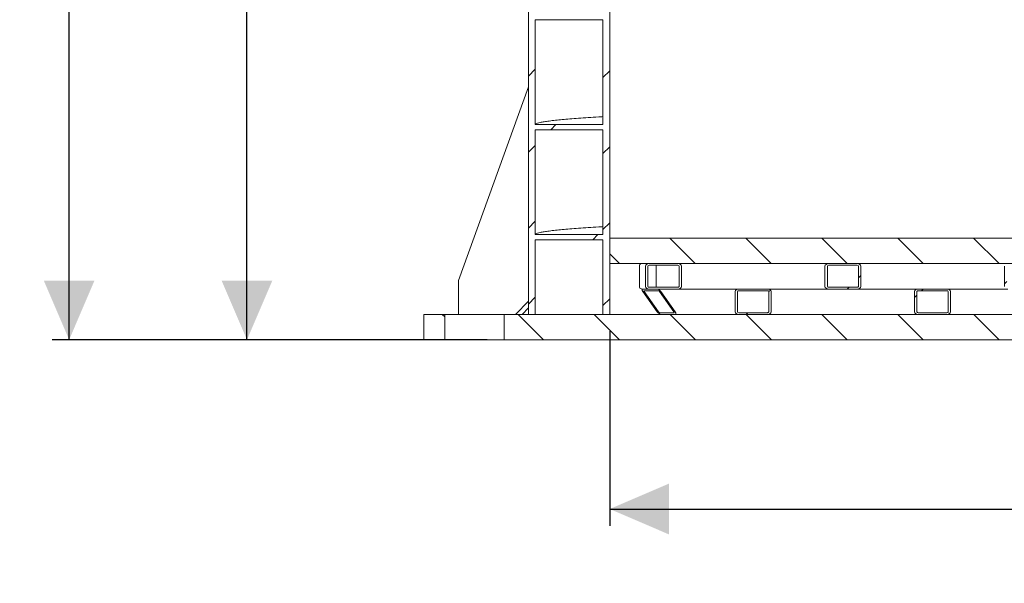
# Model space of a CAD drawing. Units: millimetres. Extents: x 165 to 5769, y 884 to 3793.
# Drawn here: x 165 to 1330, y 884 to 1550 of the extents above; entities that cross this region are included whole.
import ezdxf

# ---------------------------------------------------------------- set-up
doc = ezdxf.new("R2010")
doc.units = ezdxf.units.MM
doc.header["$LTSCALE"] = 20
doc.layers.add('MAßLINIE_MAßZEICHNUNGEN', color=7, linetype='Continuous')
doc.styles.add('SLDTEXTSTYLE0', font='TXT', dxfattribs={"width": 0.7})
doc.dimstyles.new('SLDDIMSTYLE0', dxfattribs={"dimtxt": 105.833333, "dimasz": 70, "dimexe": 0, "dimexo": 0.0625, "dimgap": 26.458333, "dimtad": 0, "dimdec": 0, "dimrnd": 1e-09, "dimzin": 12, "dimdsep": 46, "dimtxsty": 'SLDTEXTSTYLE0', "dimsah": 1, "dimcen": 0.09, "dimadec": 0, "dimazin": 3, "dimtfac": 1, "dimtdec": 0, "dimtofl": 0, "dimtmove": 0, "dimatfit": 3, "dimfxl": 0, "dimfrac": 2, "dimtolj": 1, "dimtzin": 12, "dimarcsym": 0})

# ---------------------------------------------------------------- blocks, each defined once
blk = doc.blocks.new('SW_HATCH_0')
at = {"color": 0, "linetype": 'Continuous', "lineweight": 18}
for p, q in [((-1584, 212.1), (-1592, 204.1)), ((-1496, 210.2), (-1504, 202.2)), ((-1559.6, 146.7), (-1565.6, 140.7)), ((-1584, 122.2), (-1592, 114.2)), ((-1496, 120.4), (-1504, 112.4)), ((-1584, 32.4), (-1592, 24.4)), ((-1496, 30.6), (-1504, 22.6)), ((-1510, 16.7), (-1516, 10.7)), ((-1424.8, 12.4), (-1394.8, -17.6)), ((-1335, 12.4), (-1305, -17.6)), ((-1245.2, 12.4), (-1215.2, -17.6)), ((-1155.4, 12.4), (-1125.4, -17.6)), ((-1065.6, 12.4), (-1035.6, -17.6)), ((-1496, -6.2), (-1484.6, -17.6)), ((-1199.1, -31.6), (-1201.9, -34.4)), ((-1213, -45.6), (-1215, -47.6)), ((-1026.5, -38.7), (-1029.3, -41.5)), ((-1584, -57.4), (-1592, -65.4)), ((-1306, -48.8), (-1307.9, -50.7)), ((-1132.6, -55), (-1135.4, -57.8)), ((-1125.2, -47.6), (-1127.2, -49.6)), ((-1496, -59.2), (-1504, -67.2)), ((-1694, -77.6), (-1691, -80.6)), ((-1604.2, -77.6), (-1574.2, -107.6)), ((-1514.4, -77.6), (-1484.4, -107.6)), ((-1424.6, -77.6), (-1394.6, -107.6)), ((-1332.8, -75.6), (-1334.8, -77.6)), ((-1334.8, -77.6), (-1304.8, -107.6)), ((-1245, -77.6), (-1215, -107.6)), ((-1155.2, -77.6), (-1125.2, -107.6)), ((-1065.4, -77.6), (-1035.4, -107.6))]:
    blk.add_line(p, q, dxfattribs=at)
blk = doc.blocks.new('_D_3')
at = {"layer": 'MAßLINIE_MAßZEICHNUNGEN', "color": 7}
for p, q in [((628.1, 2572), (203.8, 2572)), ((223.8, 2572), (223.8, 2017.1)), ((223.8, 1172), (223.8, 1711.9)), ((718.1, 1172), (203.8, 1172))]:
    blk.add_line(p, q, dxfattribs=at)
for points in [[(223.8, 2572), (193.8, 2502), (253.8, 2502)], [(223.8, 1172), (253.8, 1242), (193.8, 1242)]]:
    blk.add_solid(points, dxfattribs=at)
at = {"layer": 'MAßLINIE_MAßZEICHNUNGEN', "color": 7, "insert": (167.2, 1711.9), "char_height": 105.83, "attachment_point": 1, "rotation": 90, "style": 'SLDTEXTSTYLE0'}
blk.add_mtext('1400', dxfattribs=at)
blk = doc.blocks.new('_D_4')
at = {"layer": 'MAßLINIE_MAßZEICHNUNGEN', "color": 7}
for p, q in [((628.1, 2498.2), (414.1, 2498.2)), ((434.1, 2498.2), (434.1, 1976.8)), ((434.1, 1172), (434.1, 1678.5)), ((718.1, 1172), (414.1, 1172))]:
    blk.add_line(p, q, dxfattribs=at)
for points in [[(434.1, 2498.2), (404.1, 2428.2), (464.1, 2428.2)], [(434.1, 1172), (464.1, 1242), (404.1, 1242)]]:
    blk.add_solid(points, dxfattribs=at)
at = {"layer": 'MAßLINIE_MAßZEICHNUNGEN', "color": 7, "insert": (377.5, 1678.5), "char_height": 105.83, "attachment_point": 1, "rotation": 90, "style": 'SLDTEXTSTYLE0'}
blk.add_mtext('1326', dxfattribs=at)
blk = doc.blocks.new('_D_10')
at = {"layer": 'MAßLINIE_MAßZEICHNUNGEN', "color": 7}
for p, q in [((863.1, 1182), (863.1, 952)), ((2263.1, 1182), (2263.1, 952)), ((863.1, 972), (1361.8, 972)), ((2263.1, 972), (1818.5, 972))]:
    blk.add_line(p, q, dxfattribs=at)
for points in [[(863.1, 972), (933.1, 942), (933.1, 1002)], [(2263.1, 972), (2193.1, 1002), (2193.1, 942)]]:
    blk.add_solid(points, dxfattribs=at)
at = {"layer": 'MAßLINIE_MAßZEICHNUNGEN', "color": 7, "char_height": 105.83, "attachment_point": 1, "style": 'SLDTEXTSTYLE0'}
for s, insert in [('%%c', (1361.8, 1023.1)), ('1400', (1513.3, 1023.1))]:
    blk.add_mtext(s, dxfattribs=dict(at, insert=insert))

msp = doc.modelspace()

# ---------------------------------------------------------------- linework, layer by layer
at = {"color": 7, "linetype": 'Continuous', "lineweight": 18}
for p, q in [((767.1, 1202), (767.1, 3302)), ((863.1, 1202), (863.1, 3302)), ((855.1, 1550.3), (775.1, 1550.3)), ((775.1, 1550.3), (775.1, 1426.3)), ((855.1, 1426.3), (855.1, 1550.3)), ((684.2, 1242), (767.1, 1470.8)), ((775.1, 1426.3), (855.1, 1426.3)), ((855.1, 1420.3), (775.1, 1420.3)), ((775.1, 1420.3), (775.1, 1296.3)), ((855.1, 1296.3), (855.1, 1420.3)), ((775.1, 1296.3), (855.1, 1296.3)), ((855.1, 1290.3), (775.1, 1290.3)), ((775.1, 1290.3), (775.1, 1202)), ((855.1, 1202), (855.1, 1290.3)), ((863.1, 1292), (863.1, 1262)), ((863.1, 1292), (1539.1, 1292)), ((863.1, 1262), (2263.1, 1262)), ((898.4, 1259), (898.4, 1235)), ((905.5, 1259), (905.5, 1235)), ((908.3, 1259), (908.3, 1235)), ((943.7, 1262), (909.7, 1262)), ((943.7, 1260), (909.7, 1260)), ((918.2, 1235), (918.2, 1259)), ((945.1, 1235), (945.1, 1259)), ((947.9, 1235), (947.9, 1259)), ((1117.6, 1259), (1117.6, 1235)), ((1120.5, 1259), (1120.5, 1235)), ((1155.8, 1262), (1121.9, 1262)), ((1155.8, 1260), (1121.9, 1260)), ((1157.2, 1235), (1157.2, 1259)), ((1160.1, 1235), (1160.1, 1259)), ((1329.8, 1259), (1329.8, 1235)), ((684.2, 1202), (684.2, 1242)), ((909.7, 1232), (900.5, 1232)), ((902.3, 1229), (919.3, 1205)), ((903.7, 1230), (920.7, 1230)), ((903.7, 1229), (920.7, 1205)), ((909.7, 1234), (943.7, 1234)), ((909.7, 1232), (943.7, 1232)), ((922.1, 1229), (939.1, 1205)), ((923.5, 1229), (940.5, 1205)), ((979.7, 1232), (943.7, 1232)), ((1015.8, 1232), (979.7, 1232)), ((1011.6, 1229), (1011.6, 1205)), ((1014.4, 1229), (1014.4, 1205)), ((1049.7, 1232), (1015.8, 1232)), ((1049.7, 1230), (1015.8, 1230)), ((1085.8, 1232), (1049.7, 1232)), ((1051.2, 1205), (1051.2, 1229)), ((1054, 1205), (1054, 1229)), ((1121.9, 1232), (1085.8, 1232)), ((1121.9, 1234), (1155.8, 1234)), ((1121.9, 1232), (1155.8, 1232)), ((1191.9, 1232), (1155.8, 1232)), ((1227.9, 1232), (1191.9, 1232)), ((1223.7, 1229), (1223.7, 1205)), ((1226.5, 1229), (1226.5, 1205)), ((1261.9, 1232), (1227.9, 1232)), ((1261.9, 1230), (1227.9, 1230)), ((1297.9, 1232), (1261.9, 1232)), ((1263.3, 1205), (1263.3, 1229)), ((1266.1, 1205), (1266.1, 1229)), ((1334, 1232), (1297.9, 1232)), ((767.1, 1217.8), (751.8, 1202)), ((643.1, 1202), (643.1, 1172)), ((643.1, 1202), (668.1, 1202)), ((668.1, 1172), (668.1, 1202)), ((738.1, 1202), (668.1, 1202)), ((738.1, 1202), (738.1, 1172)), ((738.1, 1202), (2388.1, 1202)), ((767.1, 1209.8), (759.6, 1202)), ((767.1, 1202), (775.1, 1202)), ((855.1, 1202), (863.1, 1202)), ((939.1, 1204), (922.1, 1204)), ((1015.8, 1204), (1049.7, 1204)), ((1015.8, 1202), (1049.7, 1202)), ((1227.9, 1204), (1261.9, 1204)), ((1227.9, 1202), (1261.9, 1202)), ((643.1, 1172), (668.1, 1172)), ((668.1, 1172), (738.1, 1172)), ((738.1, 1172), (2388.1, 1172))]:
    msp.add_line(p, q, dxfattribs=at)
for centre, radius, start, end in [((901.1, 1259.4), 2.68, 101.4222, 188.0491), ((917.3, 1259.2), 0.893, 351.9498, 78.5783), ((901.1, 1234.7), 2.68, 171.9509, 258.5777), ((917.3, 1234.9), 0.893, 281.4218, 8.05)]:
    msp.add_arc(centre, radius, start, end, dxfattribs=at)
for centre, major_axis, ratio, start_param, end_param in [((909.7, 1259), (-4.24, 0), 0.707107, 4.712389, 6.283185), ((909.7, 1259), (-1.41, 0), 0.707107, 4.712389, 6.283185), ((943.7, 1259), (-4.24, 0), 0.707107, 3.141593, 4.712389), ((943.7, 1259), (-1.41, 0), 0.707107, 3.141593, 4.712389), ((1121.9, 1259), (-4.24, 0), 0.707107, 4.712389, 6.283185), ((1121.9, 1259), (-1.41, 0), 0.707107, 4.712389, 6.283185), ((1155.8, 1259), (-4.24, 0), 0.707107, 3.141593, 4.712389), ((1155.8, 1259), (-1.41, 0), 0.707107, 3.141593, 4.712389), ((909.7, 1235), (-4.24, 0), 0.707107, 0, 1.570796), ((909.7, 1235), (-1.41, 0), 0.707107, 0, 1.570796), ((943.7, 1235), (-4.24, 0), 0.707107, 1.570796, 3.141593), ((943.7, 1235), (-1.41, 0), 0.707107, 1.570796, 3.141593), ((1121.9, 1235), (-4.24, 0), 0.707107, 0, 1.570796), ((1121.9, 1235), (-1.41, 0), 0.707107, 0, 1.570796), ((1155.8, 1235), (-4.24, 0), 0.707107, 1.570796, 3.141593), ((1155.8, 1235), (-1.41, 0), 0.707107, 1.570796, 3.141593), ((904.4, 1229), (-2.77, 2.77), 0.414214, 5.890486, 7.461283), ((904.4, 1229), (-0.924, 0.924), 0.414214, 5.890486, 7.461283), ((921.4, 1229), (-2.77, 2.77), 0.414214, 4.31969, 5.890486), ((921.4, 1229), (-0.924, 0.924), 0.414214, 4.31969, 5.890486), ((1015.8, 1229), (-4.24, 0), 0.707107, 4.712389, 6.283185), ((1015.8, 1229), (-1.41, 0), 0.707107, 4.712389, 6.283185), ((1049.7, 1229), (-4.24, 0), 0.707107, 3.141593, 4.712389), ((1049.7, 1229), (-1.41, 0), 0.707107, 3.141593, 4.712389), ((1227.9, 1229), (-4.24, 0), 0.707107, 4.712389, 6.283185), ((1227.9, 1229), (-1.41, 0), 0.707107, 4.712389, 6.283185), ((1261.9, 1229), (-4.24, 0), 0.707107, 3.141593, 4.712389), ((1261.9, 1229), (-1.41, 0), 0.707107, 3.141593, 4.712389), ((921.4, 1205), (-2.77, 2.77), 0.414214, 1.178097, 2.748894), ((921.4, 1205), (-0.924, 0.924), 0.414214, 1.178097, 2.748894), ((938.4, 1205), (-0.924, 0.924), 0.414214, 2.748894, 4.31969), ((938.4, 1205), (-2.77, 2.77), 0.414214, 2.748894, 4.31969), ((1015.8, 1205), (-4.24, 0), 0.707107, 0, 1.570796), ((1015.8, 1205), (-1.41, 0), 0.707107, 0, 1.570796), ((1049.7, 1205), (-4.24, 0), 0.707107, 1.570796, 3.141593), ((1049.7, 1205), (-1.41, 0), 0.707107, 1.570796, 3.141593), ((1227.9, 1205), (-4.24, 0), 0.707107, 0, 1.570796), ((1227.9, 1205), (-1.41, 0), 0.707107, 0, 1.570796), ((1261.9, 1205), (-4.24, 0), 0.707107, 1.570796, 3.141593), ((1261.9, 1205), (-1.41, 0), 0.707107, 1.570796, 3.141593)]:
    msp.add_ellipse(centre, major_axis=major_axis, ratio=ratio, start_param=start_param, end_param=end_param, dxfattribs=at)
for points in [[(775.1, 1426.3), (775.2, 1426.6), (775.5, 1427.1), (777.6, 1428), (780.9, 1428.8), (785.5, 1429.7), (791.4, 1430.5), (798.5, 1431.4), (806.7, 1432.2), (815.8, 1433), (826.1, 1433.8), (837.5, 1434.6), (847.2, 1435.2), (853.4, 1435.6), (855.1, 1435.7)], [(775.1, 1296.3), (775.2, 1296.6), (775.5, 1297.1), (777.6, 1298), (780.9, 1298.8), (785.5, 1299.7), (791.4, 1300.5), (798.5, 1301.4), (806.7, 1302.2), (815.8, 1303), (826.1, 1303.8), (837.5, 1304.6), (847.2, 1305.2), (853.4, 1305.6), (855.1, 1305.7)]]:
    msp.add_open_spline(points, degree=3, knots=[0, 0, 0, 0, 0.090433, 0.18079, 0.271118, 0.361539, 0.45198, 0.542363, 0.627513, 0.712746, 0.798021, 0.883273, 0.968441, 1, 1, 1, 1], dxfattribs=at)

# ---------------------------------------------------------------- block references
msp.add_blockref('SW_HATCH_0', (2359.1, 1279.6), dxfattribs=at)

# ---------------------------------------------------------------- dimensions: what is measured, and where the dimension line sits
at = {"layer": 'MAßLINIE_MAßZEICHNUNGEN', "color": 7}
for base, p1, p2, picture, middle in [((223.8, 1172), (648.1, 2572), (738.1, 1172), '_D_3', (223.8, 1864.5)), ((434.1, 2498.2), (738.1, 1172), (648.1, 2498.2), '_D_4', (434.1, 1827.7))]:
    dim = msp.add_linear_dim(base=base, p1=p1, p2=p2, angle=90, dimstyle='SLDDIMSTYLE0', dxfattribs=at)
    dim.commit()
    dim.dimension.update_dxf_attribs({"geometry": picture, "text_midpoint": middle, "dimtype": 160})
dim = msp.add_linear_dim(base=(2263.1, 972), p1=(863.1, 1202), p2=(2263.1, 1202), text='%%c<>', dimstyle='SLDDIMSTYLE0', dxfattribs=at)
dim.commit()
dim.dimension.update_dxf_attribs({"geometry": '_D_10', "text_midpoint": (1590.1, 972), "dimtype": 160})

doc.saveas('drawing.dxf')
